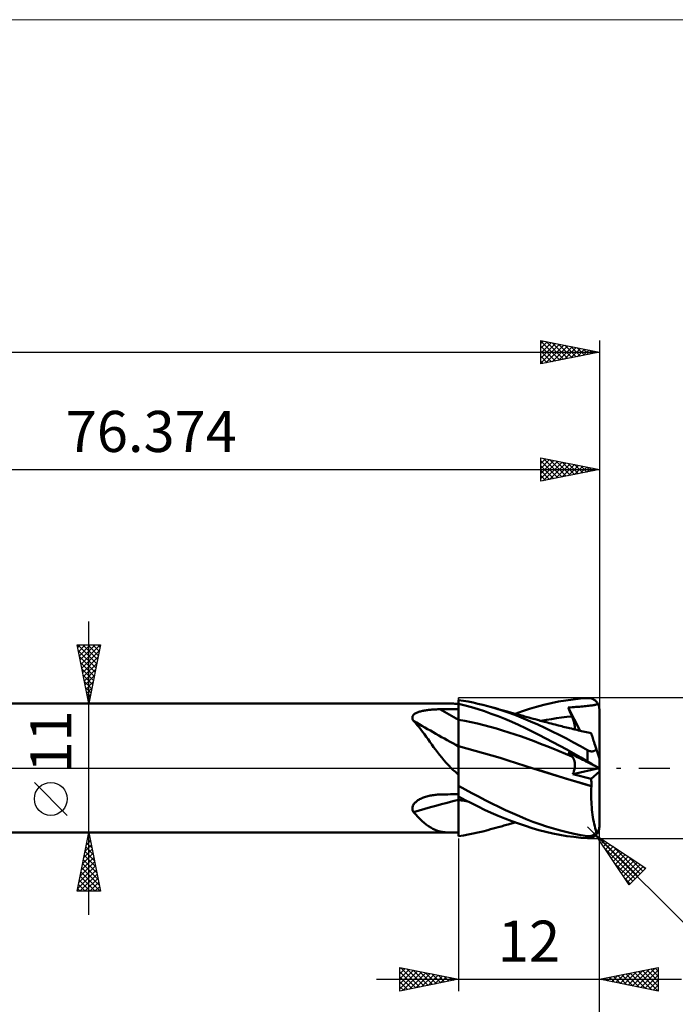
# Model space of a CAD drawing. Units: millimetres. Extents: x -82 to 130, y -64 to 64.
# Drawn here: x 27 to 83, y -20 to 64 of the extents above; entities that cross this region are included whole.
import ezdxf
from ezdxf.enums import TextEntityAlignment as Align

# ---------------------------------------------------------------- set-up
doc = ezdxf.new("R2010")
doc.units = ezdxf.units.MM
doc.header["$LTSCALE"] = 7.55
doc.linetypes.add('LONGDASH_DASH', pattern=[0.85, 0.4, -0.2, 0.05, -0.2])
for name, color, linetype in [('1', 4, 'CONTINUOUS'), ('2', 7, 'CONTINUOUS'), ('4', 2, 'LONGDASH_DASH'), ('CUT', 1, 'CONTINUOUS'), ('INFTOTAL', 9, 'CONTINUOUS'), ('NOCUT', 7, 'CONTINUOUS'), ('SK2', 7, 'CONTINUOUS'), ('SK4', 2, 'LONGDASH_DASH')]:
    doc.layers.add(name, color=color, linetype=linetype)
doc.styles.get("Standard").update_dxf_attribs({"font": 'Monospac821 BT'})

msp = doc.modelspace()

# ---------------------------------------------------------------- linework, layer by layer
at = {"layer": '1', "color": 4, "linetype": 'CONTINUOUS', "lineweight": 50}
for p, q in [((74.139, 5.863), (74.758, 5.929)), ((74.758, 5.929), (75.374, 5.973)), ((75.374, 5.973), (75.427, 5.975)), ((75.479, 5.973), (75.427, 5.975)), ((75.532, 5.969), (75.479, 5.973)), ((75.584, 5.961), (75.532, 5.969)), ((75.636, 5.951), (75.584, 5.961)), ((75.687, 5.937), (75.636, 5.951)), ((75.738, 5.921), (75.687, 5.937)), ((75.787, 5.902), (75.738, 5.921)), ((75.836, 5.879), (75.787, 5.902)), ((75.884, 5.854), (75.836, 5.879)), ((1.374, 5.5), (63.756, 5.5)), ((63.846, 5.499), (63.748, 5.5)), ((63.946, 5.497), (63.846, 5.499)), ((64.049, 5.493), (63.946, 5.497)), ((64.155, 5.487), (64.049, 5.493)), ((64.263, 5.48), (64.155, 5.487)), ((64.374, 5.47), (64.263, 5.48)), ((64.787, 5.742), (64.374, 5.807)), ((64.374, -5.807), (64.374, 5.807)), ((64.928, 5.349), (64.374, 5.486)), ((64.374, 5.288), (64.374, 5.481)), ((64.374, 5.288), (64.374, 5.481)), ((64.375, 5.094), (64.374, 5.288)), ((64.375, 5.094), (64.374, 5.288)), ((64.375, 4.9), (64.375, 5.094)), ((64.375, 4.9), (64.375, 5.094)), ((65.201, 5.669), (64.787, 5.742)), ((65.481, 5.196), (64.928, 5.349)), ((65.613, 5.585), (65.201, 5.669)), ((66.034, 5.027), (65.481, 5.196)), ((66.026, 5.493), (65.613, 5.585)), ((66.441, 5.391), (66.026, 5.493)), ((66.863, 5.279), (66.441, 5.391)), ((67.472, 5.104), (66.863, 5.279)), ((67.08, 5.219), (66.863, 5.279)), ((67.296, 5.16), (67.08, 5.219)), ((67.513, 5.1), (67.296, 5.16)), ((68.083, 4.911), (67.472, 5.104)), ((67.73, 5.041), (67.513, 5.1)), ((67.84, 5.01), (67.73, 5.041)), ((69.816, 4.847), (70.421, 5.047)), ((70.421, 5.047), (71.027, 5.229)), ((71.027, 5.229), (71.644, 5.395)), ((71.644, 5.395), (72.268, 5.542)), ((72.268, 5.542), (72.893, 5.669)), ((72.893, 5.669), (73.517, 5.776)), ((73.517, 5.776), (74.139, 5.863)), ((73.713, 5.163), (73.892, 5.177)), ((73.757, 5.055), (73.713, 5.163)), ((74.733, 3.185), (73.713, 5.163)), ((73.801, 4.947), (73.757, 5.055)), ((73.892, 5.177), (74.064, 5.19)), ((74.064, 5.19), (74.226, 5.202)), ((74.226, 5.202), (74.378, 5.214)), ((74.378, 5.214), (74.522, 5.225)), ((74.522, 5.225), (74.665, 5.238)), ((74.665, 5.238), (74.808, 5.251)), ((74.808, 5.251), (74.952, 5.266)), ((74.952, 5.266), (75.094, 5.281)), ((75.094, 5.281), (75.232, 5.295)), ((75.232, 5.295), (75.359, 5.308)), ((75.359, 5.308), (75.472, 5.319)), ((75.472, 5.319), (75.576, 5.33)), ((75.576, 5.33), (75.672, 5.34)), ((75.672, 5.34), (75.761, 5.351)), ((75.761, 5.351), (75.842, 5.362)), ((75.842, 5.362), (75.916, 5.374)), ((75.93, 5.826), (75.884, 5.854)), ((75.916, 5.374), (75.986, 5.387)), ((75.976, 5.795), (75.93, 5.826)), ((76.019, 5.761), (75.976, 5.795)), ((75.986, 5.387), (76.051, 5.403)), ((76.061, 5.724), (76.019, 5.761)), ((76.051, 5.403), (76.109, 5.423)), ((76.101, 5.685), (76.061, 5.724)), ((76.139, 5.643), (76.101, 5.685)), ((76.109, 5.423), (76.16, 5.445)), ((76.175, 5.598), (76.139, 5.643)), ((76.16, 5.445), (76.203, 5.471)), ((76.208, 5.551), (76.175, 5.598)), ((76.203, 5.471), (76.239, 5.501)), ((76.239, 5.501), (76.208, 5.551)), ((76.262, 5.46), (76.239, 5.501)), ((76.283, 5.417), (76.262, 5.46)), ((76.301, 5.375), (76.283, 5.417)), ((76.317, 5.332), (76.301, 5.375)), ((76.332, 5.287), (76.317, 5.332)), ((76.345, 5.24), (76.332, 5.287)), ((76.355, 5.192), (76.345, 5.24)), ((76.364, 5.143), (76.355, 5.192)), ((76.369, 5.095), (76.364, 5.143)), ((76.373, 5.047), (76.369, 5.095)), ((76.374, 5), (76.373, 5.047)), ((60.435, 4.324), (60.442, 4.372)), ((60.436, 4.273), (60.435, 4.324)), ((60.445, 4.222), (60.436, 4.273)), ((60.442, 4.372), (60.456, 4.42)), ((60.461, 4.171), (60.445, 4.222)), ((60.456, 4.42), (60.478, 4.466)), ((60.478, 4.466), (60.508, 4.509)), ((60.508, 4.509), (60.543, 4.55)), ((60.543, 4.55), (60.585, 4.589)), ((60.585, 4.589), (60.632, 4.625)), ((60.632, 4.625), (60.684, 4.659)), ((60.684, 4.659), (60.74, 4.69)), ((60.74, 4.69), (60.799, 4.719)), ((60.799, 4.719), (60.862, 4.747)), ((60.862, 4.747), (60.927, 4.772)), ((60.927, 4.772), (60.994, 4.795)), ((60.994, 4.795), (61.063, 4.817)), ((61.063, 4.817), (61.135, 4.837)), ((61.135, 4.837), (61.211, 4.857)), ((61.211, 4.857), (61.29, 4.875)), ((61.29, 4.875), (61.371, 4.892)), ((61.371, 4.892), (61.455, 4.908)), ((61.455, 4.908), (61.542, 4.923)), ((61.542, 4.923), (61.631, 4.936)), ((61.631, 4.936), (61.723, 4.949)), ((61.723, 4.949), (61.816, 4.961)), ((61.816, 4.961), (61.911, 4.971)), ((61.911, 4.971), (62.007, 4.981)), ((62.007, 4.981), (62.104, 4.989)), ((62.104, 4.989), (62.201, 4.996)), ((62.201, 4.996), (62.298, 5.002)), ((62.298, 5.002), (62.396, 5.007)), ((62.396, 5.007), (62.495, 5.011)), ((62.495, 5.011), (62.593, 5.015)), ((62.593, 5.015), (62.691, 5.017)), ((62.691, 5.017), (62.79, 5.018)), ((62.79, 5.018), (63.016, 5.02)), ((63.016, 5.02), (63.242, 5.022)), ((63.242, 5.022), (63.469, 5.024)), ((63.469, 5.024), (63.695, 5.026)), ((63.695, 5.026), (63.921, 5.027)), ((63.921, 5.027), (64.148, 5.029)), ((64.148, 5.029), (64.374, 5.031)), ((64.375, 4.707), (64.375, 4.9)), ((64.375, 4.706), (64.375, 4.9)), ((64.376, 4.513), (64.375, 4.707)), ((64.376, 4.513), (64.375, 4.706)), ((64.376, 4.319), (64.376, 4.513)), ((64.376, 4.319), (64.376, 4.513)), ((64.376, 4.125), (64.376, 4.319)), ((64.376, 4.125), (64.376, 4.319)), ((66.594, 4.842), (66.034, 5.027)), ((67.165, 4.64), (66.594, 4.842)), ((67.745, 4.422), (67.165, 4.64)), ((68.327, 4.19), (67.745, 4.422)), ((67.951, 4.98), (67.84, 5.01)), ((68.061, 4.95), (67.951, 4.98)), ((68.171, 4.919), (68.061, 4.95)), ((68.695, 4.701), (68.083, 4.911)), ((68.282, 4.889), (68.171, 4.919)), ((68.392, 4.858), (68.282, 4.889)), ((68.502, 4.828), (68.392, 4.858)), ((68.613, 4.797), (68.502, 4.828)), ((68.811, 4.742), (68.613, 4.797)), ((69.306, 4.475), (68.695, 4.701)), ((69.01, 4.687), (68.811, 4.742)), ((69.209, 4.632), (69.01, 4.687)), ((69.209, 4.632), (69.816, 4.847)), ((69.408, 4.577), (69.209, 4.632)), ((69.913, 4.234), (69.306, 4.475)), ((69.526, 4.544), (69.408, 4.577)), ((69.643, 4.512), (69.526, 4.544)), ((69.761, 4.479), (69.643, 4.512)), ((69.878, 4.446), (69.761, 4.479)), ((69.996, 4.413), (69.878, 4.446)), ((70.513, 3.978), (69.913, 4.234)), ((70.113, 4.38), (69.996, 4.413)), ((70.231, 4.347), (70.113, 4.38)), ((70.349, 4.315), (70.231, 4.347)), ((70.533, 4.263), (70.349, 4.315)), ((70.717, 4.212), (70.533, 4.263)), ((70.902, 4.161), (70.717, 4.212)), ((72.289, 4.178), (72.724, 4.245)), ((72.724, 4.245), (73.159, 4.306)), ((73.159, 4.306), (73.594, 4.359)), ((73.594, 4.359), (74.029, 4.404)), ((73.846, 4.839), (73.801, 4.947)), ((73.891, 4.73), (73.846, 4.839)), ((73.937, 4.622), (73.891, 4.73)), ((73.983, 4.513), (73.937, 4.622)), ((74.029, 4.404), (73.983, 4.513)), ((74.067, 4.314), (74.029, 4.404)), ((74.102, 4.225), (74.067, 4.314)), ((74.135, 4.138), (74.102, 4.225)), ((76.374, 0.817), (76.374, 5)), ((60.483, 4.12), (60.461, 4.171)), ((60.512, 4.069), (60.483, 4.12)), ((60.546, 4.019), (60.512, 4.069)), ((60.701, 3.848), (60.546, 4.019)), ((60.853, 3.67), (60.701, 3.848)), ((61.005, 3.484), (60.853, 3.67)), ((61.156, 3.291), (61.005, 3.484)), ((64.374, 4.126), (64.374, 4.126)), ((64.374, 4.126), (64.374, 4.126)), ((64.374, 4.126), (64.374, 4.126)), ((64.374, 4.126), (64.374, 4.126)), ((64.375, 4.126), (64.374, 4.126)), ((64.374, 4.126), (64.374, 4.126)), ((64.374, 4.126), (64.374, 4.126)), ((64.374, 4.126), (64.374, 4.126)), ((64.374, 4.126), (64.374, 4.126)), ((64.376, 4.126), (64.375, 4.126)), ((64.375, 4.126), (64.375, 4.126)), ((64.375, 4.126), (64.375, 4.126)), ((64.375, 4.126), (64.375, 4.126)), ((64.375, 4.126), (64.375, 4.126)), ((64.375, 4.126), (64.375, 4.126)), ((64.375, 4.126), (64.375, 4.126)), ((64.375, 4.126), (64.375, 4.126)), ((64.375, 4.126), (64.375, 4.126)), ((64.375, 4.126), (64.375, 4.126)), ((64.375, 4.126), (64.375, 4.126)), ((64.375, 4.126), (64.375, 4.126)), ((64.375, 4.126), (64.375, 4.126)), ((64.375, 4.126), (64.375, 4.126)), ((64.376, 4.125), (64.376, 4.126)), ((64.376, 4.126), (64.376, 4.126)), ((64.376, 4.126), (64.376, 4.126)), ((64.376, 4.126), (64.376, 4.126)), ((64.376, 4.126), (64.376, 4.126)), ((64.376, 4.126), (64.376, 4.126)), ((64.376, 4.126), (64.376, 4.126)), ((64.376, 4.126), (64.376, 4.126)), ((64.376, 4.053), (64.376, 4.125)), ((64.913, 4.026), (64.376, 4.125)), ((64.376, 4.125), (64.376, 4.125)), ((64.376, 4.125), (64.376, 4.125)), ((64.376, 4.125), (64.376, 4.125)), ((64.377, 3.979), (64.376, 4.053)), ((64.377, 3.904), (64.377, 3.979)), ((64.377, 3.828), (64.377, 3.904)), ((64.377, 3.752), (64.377, 3.828)), ((64.377, 3.674), (64.377, 3.752)), ((64.377, 3.596), (64.377, 3.674)), ((64.377, 3.518), (64.377, 3.596)), ((64.377, 3.44), (64.377, 3.518)), ((64.378, 3.361), (64.377, 3.44)), ((64.378, 3.283), (64.378, 3.361)), ((65.449, 3.914), (64.913, 4.026)), ((65.985, 3.791), (65.449, 3.914)), ((66.521, 3.658), (65.985, 3.791)), ((67.058, 3.516), (66.521, 3.658)), ((67.594, 3.366), (67.058, 3.516)), ((68.13, 3.208), (67.594, 3.366)), ((68.908, 3.945), (68.327, 4.19)), ((69.488, 3.688), (68.908, 3.945)), ((70.066, 3.417), (69.488, 3.688)), ((70.643, 3.135), (70.066, 3.417)), ((71.114, 3.71), (70.513, 3.978)), ((71.086, 4.111), (70.902, 4.161)), ((71.211, 4.077), (71.086, 4.111)), ((71.724, 3.427), (71.114, 3.71)), ((71.335, 4.043), (71.211, 4.077)), ((71.46, 4.01), (71.335, 4.043)), ((71.419, 4.021), (71.854, 4.103)), ((71.584, 3.976), (71.46, 4.01)), ((71.709, 3.943), (71.584, 3.976)), ((71.834, 3.91), (71.709, 3.943)), ((72.338, 3.132), (71.724, 3.427)), ((71.958, 3.877), (71.834, 3.91)), ((71.854, 4.103), (72.289, 4.178)), ((72.083, 3.844), (71.958, 3.877)), ((72.253, 3.8), (72.083, 3.844)), ((72.423, 3.756), (72.253, 3.8)), ((72.594, 3.712), (72.423, 3.756)), ((72.764, 3.668), (72.594, 3.712)), ((72.898, 3.634), (72.764, 3.668)), ((73.031, 3.601), (72.898, 3.634)), ((73.165, 3.567), (73.031, 3.601)), ((73.299, 3.533), (73.165, 3.567)), ((73.432, 3.5), (73.299, 3.533)), ((73.566, 3.467), (73.432, 3.5)), ((73.699, 3.434), (73.566, 3.467)), ((73.833, 3.401), (73.699, 3.434)), ((73.985, 3.364), (73.833, 3.401)), ((74.138, 3.327), (73.985, 3.364)), ((74.164, 4.053), (74.135, 4.138)), ((74.191, 3.97), (74.164, 4.053)), ((74.215, 3.889), (74.191, 3.97)), ((74.235, 3.811), (74.215, 3.889)), ((74.253, 3.736), (74.235, 3.811)), ((74.267, 3.664), (74.253, 3.736)), ((74.278, 3.594), (74.267, 3.664)), ((74.286, 3.527), (74.278, 3.594)), ((74.29, 3.463), (74.286, 3.527)), ((74.287, 3.345), (74.29, 3.402)), ((74.29, 3.402), (74.29, 3.463)), ((61.307, 3.091), (61.156, 3.291)), ((61.46, 2.884), (61.307, 3.091)), ((61.614, 2.672), (61.46, 2.884)), ((61.769, 2.457), (61.614, 2.672)), ((64.378, 3.205), (64.378, 3.283)), ((64.378, 3.128), (64.378, 3.205)), ((64.378, 3.051), (64.378, 3.128)), ((64.378, 2.975), (64.378, 3.051)), ((64.378, 2.9), (64.378, 2.975)), ((64.378, 2.826), (64.378, 2.9)), ((64.378, 2.753), (64.378, 2.826)), ((64.378, 2.682), (64.378, 2.753)), ((64.378, 2.612), (64.378, 2.682)), ((64.379, 2.544), (64.378, 2.612)), ((64.379, 2.478), (64.379, 2.544)), ((68.667, 3.041), (68.13, 3.208)), ((69.203, 2.866), (68.667, 3.041)), ((69.739, 2.682), (69.203, 2.866)), ((70.275, 2.489), (69.739, 2.682)), ((71.224, 2.842), (70.643, 3.135)), ((71.816, 2.537), (71.224, 2.842)), ((72.412, 2.224), (71.816, 2.537)), ((72.952, 2.827), (72.338, 3.132)), ((73.566, 2.512), (72.952, 2.827)), ((74.29, 3.29), (74.138, 3.327)), ((74.28, 3.293), (74.287, 3.345)), ((74.442, 3.254), (74.29, 3.29)), ((74.582, 3.221), (74.442, 3.254)), ((74.722, 3.187), (74.582, 3.221)), ((74.862, 3.154), (74.722, 3.187)), ((75.002, 3.122), (74.862, 3.154)), ((75.141, 3.089), (75.002, 3.122)), ((75.281, 3.058), (75.141, 3.089)), ((75.421, 3.026), (75.281, 3.058)), ((75.561, 2.995), (75.421, 3.026)), ((75.674, 2.97), (75.561, 2.995)), ((75.588, 2.995), (75.572, 2.996)), ((75.604, 2.994), (75.588, 2.995)), ((75.62, 2.993), (75.604, 2.994)), ((75.636, 2.992), (75.62, 2.993)), ((75.652, 2.99), (75.636, 2.992)), ((75.668, 2.989), (75.652, 2.99)), ((75.669, 2.986), (75.668, 2.989)), ((75.67, 2.982), (75.669, 2.986)), ((75.671, 2.979), (75.67, 2.982)), ((75.672, 2.976), (75.671, 2.979)), ((75.673, 2.973), (75.672, 2.976)), ((75.674, 2.97), (75.673, 2.973)), ((75.676, 2.964), (75.674, 2.97)), ((75.683, 2.945), (75.676, 2.964)), ((75.693, 2.912), (75.683, 2.945)), ((75.708, 2.867), (75.693, 2.912)), ((75.727, 2.809), (75.708, 2.867)), ((75.75, 2.738), (75.727, 2.809)), ((75.777, 2.655), (75.75, 2.738)), ((75.807, 2.561), (75.777, 2.655)), ((75.842, 2.454), (75.807, 2.561)), ((61.926, 2.239), (61.769, 2.457)), ((62.084, 2.019), (61.926, 2.239)), ((62.246, 1.797), (62.084, 2.019)), ((62.412, 1.574), (62.246, 1.797)), ((64.375, 1.873), (64.374, 1.873)), ((64.375, 1.873), (64.375, 1.873)), ((64.376, 1.873), (64.375, 1.873)), ((64.377, 1.873), (64.376, 1.873)), ((64.378, 1.872), (64.377, 1.873)), ((64.378, 1.907), (64.379, 1.945)), ((64.378, 1.872), (64.378, 1.907)), ((65.084, 1.685), (64.378, 1.872)), ((64.378, 1.872), (64.378, 1.872)), ((64.378, 1.773), (64.378, 1.872)), ((64.378, 1.773), (64.378, 1.872)), ((64.378, 1.658), (64.378, 1.773)), ((64.378, 1.658), (64.378, 1.773)), ((64.379, 2.414), (64.379, 2.478)), ((64.379, 2.352), (64.379, 2.414)), ((64.379, 2.292), (64.379, 2.352)), ((64.379, 2.234), (64.379, 2.292)), ((64.379, 2.179), (64.379, 2.234)), ((64.379, 2.127), (64.379, 2.179)), ((64.379, 2.077), (64.379, 2.127)), ((64.379, 2.03), (64.379, 2.077)), ((64.379, 1.986), (64.379, 2.03)), ((64.379, 1.945), (64.379, 1.986)), ((65.789, 1.488), (65.084, 1.685)), ((70.812, 2.289), (70.275, 2.489)), ((71.348, 2.084), (70.812, 2.289)), ((71.884, 1.875), (71.348, 2.084)), ((72.42, 1.662), (71.884, 1.875)), ((73.008, 1.903), (72.412, 2.224)), ((73.602, 1.577), (73.008, 1.903)), ((74.174, 2.189), (73.566, 2.512)), ((74.774, 1.86), (74.174, 2.189)), ((75.374, 1.525), (74.774, 1.86)), ((75.88, 2.336), (75.842, 2.454)), ((75.922, 2.208), (75.88, 2.336)), ((75.967, 2.069), (75.922, 2.208)), ((76.015, 1.921), (75.967, 2.069)), ((76.066, 1.764), (76.015, 1.921)), ((76.12, 1.599), (76.066, 1.764)), ((62.582, 1.35), (62.412, 1.574)), ((62.758, 1.126), (62.582, 1.35)), ((62.939, 0.901), (62.758, 1.126)), ((63.129, 0.676), (62.939, 0.901)), ((64.376, 0.863), (64.377, 1.05)), ((64.376, 0.863), (64.377, 1.05)), ((64.376, 0.664), (64.376, 0.863)), ((64.376, 0.664), (64.376, 0.863)), ((64.377, 1.383), (64.378, 1.528)), ((64.377, 1.383), (64.378, 1.528)), ((64.377, 1.224), (64.377, 1.383)), ((64.377, 1.223), (64.377, 1.383)), ((64.377, 1.05), (64.377, 1.224)), ((64.377, 1.05), (64.377, 1.223)), ((64.378, 1.528), (64.378, 1.658)), ((64.378, 1.528), (64.378, 1.658)), ((66.494, 1.283), (65.789, 1.488)), ((67.2, 1.075), (66.494, 1.283)), ((67.905, 0.864), (67.2, 1.075)), ((68.61, 0.649), (67.905, 0.864)), ((72.957, 1.445), (72.42, 1.662)), ((73.493, 1.225), (72.957, 1.445)), ((74.029, 0.999), (73.493, 1.225)), ((74.196, 1.244), (73.602, 1.577)), ((73.757, 1.293), (73.713, 1.344)), ((73.892, 1.253), (73.713, 1.344)), ((73.801, 1.242), (73.757, 1.293)), ((73.846, 1.192), (73.801, 1.242)), ((73.891, 1.142), (73.846, 1.192)), ((73.937, 1.094), (73.891, 1.142)), ((74.064, 1.166), (73.892, 1.253)), ((73.983, 1.046), (73.937, 1.094)), ((74.029, 0.999), (73.983, 1.046)), ((74.065, 0.961), (74.029, 0.999)), ((74.226, 1.083), (74.064, 1.166)), ((74.099, 0.92), (74.065, 0.961)), ((74.13, 0.875), (74.099, 0.92)), ((74.158, 0.829), (74.13, 0.875)), ((74.786, 0.907), (74.196, 1.244)), ((74.378, 1.006), (74.226, 1.083)), ((74.522, 0.933), (74.378, 1.006)), ((74.665, 0.86), (74.522, 0.933)), ((74.808, 0.787), (74.665, 0.86)), ((75.374, 0.566), (74.786, 0.907)), ((75.404, 1.509), (75.374, 1.525)), ((75.374, 0.566), (75.374, 1.525)), ((75.435, 1.493), (75.404, 1.509)), ((75.466, 1.48), (75.435, 1.493)), ((75.498, 1.467), (75.466, 1.48)), ((75.531, 1.456), (75.498, 1.467)), ((75.563, 1.446), (75.531, 1.456)), ((75.596, 1.439), (75.563, 1.446)), ((75.629, 1.433), (75.596, 1.439)), ((75.661, 1.429), (75.629, 1.433)), ((75.694, 1.427), (75.661, 1.429)), ((75.726, 1.426), (75.694, 1.427)), ((75.726, 1.426), (75.758, 1.428)), ((75.758, 1.428), (75.788, 1.431)), ((75.788, 1.431), (75.818, 1.436)), ((75.818, 1.436), (75.847, 1.442)), ((75.847, 1.442), (75.875, 1.45)), ((75.875, 1.45), (75.902, 1.459)), ((75.902, 1.459), (75.928, 1.47)), ((75.928, 1.47), (75.954, 1.481)), ((75.954, 1.481), (75.978, 1.493)), ((75.978, 1.493), (76.001, 1.506)), ((76.001, 1.506), (76.023, 1.52)), ((76.023, 1.52), (76.044, 1.535)), ((76.044, 1.535), (76.064, 1.55)), ((76.064, 1.55), (76.083, 1.566)), ((76.083, 1.566), (76.102, 1.582)), ((76.102, 1.582), (76.12, 1.599)), ((76.131, 1.564), (76.12, 1.599)), ((76.143, 1.527), (76.131, 1.564)), ((76.155, 1.491), (76.143, 1.527)), ((76.167, 1.454), (76.155, 1.491)), ((76.179, 1.416), (76.167, 1.454)), ((76.191, 1.379), (76.179, 1.416)), ((76.203, 1.342), (76.191, 1.379)), ((76.215, 1.305), (76.203, 1.342)), ((76.227, 1.27), (76.215, 1.305)), ((76.238, 1.235), (76.227, 1.27)), ((76.249, 1.201), (76.238, 1.235)), ((76.26, 1.168), (76.249, 1.201)), ((76.271, 1.135), (76.26, 1.168)), ((76.282, 1.1), (76.271, 1.135)), ((76.293, 1.067), (76.282, 1.1)), ((76.303, 1.034), (76.293, 1.067)), ((76.313, 1.003), (76.303, 1.034)), ((76.323, 0.974), (76.313, 1.003)), ((76.332, 0.946), (76.323, 0.974)), ((76.341, 0.919), (76.332, 0.946)), ((76.349, 0.894), (76.341, 0.919)), ((76.356, 0.872), (76.349, 0.894)), ((76.362, 0.853), (76.356, 0.872)), ((76.367, 0.837), (76.362, 0.853)), ((63.327, 0.451), (63.129, 0.676)), ((63.536, 0.225), (63.327, 0.451)), ((63.756, 0), (63.536, 0.225)), ((64.375, 0), (64.376, 0.232)), ((64.375, 0), (64.376, 0.232)), ((64.375, -0.199), (64.375, 0)), ((64.375, -0.2), (64.375, 0)), ((64.376, 0.454), (64.376, 0.664)), ((64.376, 0.454), (64.376, 0.664)), ((64.376, 0.232), (64.376, 0.454)), ((64.376, 0.232), (64.376, 0.454)), ((69.316, 0.43), (68.61, 0.649)), ((70.021, 0.207), (69.316, 0.43)), ((70.727, -0.019), (70.021, 0.207)), ((74.184, 0.779), (74.158, 0.829)), ((74.207, 0.727), (74.184, 0.779)), ((74.228, 0.672), (74.207, 0.727)), ((74.246, 0.615), (74.228, 0.672)), ((74.26, 0.555), (74.246, 0.615)), ((74.272, 0.493), (74.26, 0.555)), ((74.267, -0.014), (74.278, 0.065)), ((74.282, 0.428), (74.272, 0.493)), ((74.278, 0.065), (74.286, 0.143)), ((74.288, 0.361), (74.282, 0.428)), ((74.286, 0.143), (74.29, 0.218)), ((74.29, 0.291), (74.288, 0.361)), ((74.29, 0.218), (74.29, 0.291)), ((74.952, 0.714), (74.808, 0.787)), ((75.094, 0.642), (74.952, 0.714)), ((75.232, 0.572), (75.094, 0.642)), ((75.359, 0.507), (75.232, 0.572)), ((75.472, 0.45), (75.359, 0.507)), ((75.427, 0.536), (75.374, 0.566)), ((75.479, 0.505), (75.427, 0.536)), ((75.576, 0.397), (75.472, 0.45)), ((75.532, 0.474), (75.479, 0.505)), ((75.584, 0.443), (75.532, 0.474)), ((75.672, 0.348), (75.576, 0.397)), ((75.636, 0.412), (75.584, 0.443)), ((75.687, 0.382), (75.636, 0.412)), ((75.761, 0.302), (75.672, 0.348)), ((75.738, 0.352), (75.687, 0.382)), ((75.787, 0.322), (75.738, 0.352)), ((75.842, 0.261), (75.761, 0.302)), ((75.836, 0.293), (75.787, 0.322)), ((75.884, 0.265), (75.836, 0.293)), ((75.916, 0.224), (75.842, 0.261)), ((75.93, 0.237), (75.884, 0.265)), ((75.986, 0.188), (75.916, 0.224)), ((75.976, 0.211), (75.93, 0.237)), ((76.019, 0.185), (75.976, 0.211)), ((76.051, 0.155), (75.986, 0.188)), ((76.061, 0.161), (76.019, 0.185)), ((76.109, 0.125), (76.051, 0.155)), ((76.101, 0.138), (76.061, 0.161)), ((76.139, 0.116), (76.101, 0.138)), ((76.16, 0.099), (76.109, 0.125)), ((76.175, 0.095), (76.139, 0.116)), ((76.203, 0.078), (76.16, 0.099)), ((76.208, 0.076), (76.175, 0.095)), ((76.239, 0.059), (76.203, 0.078)), ((76.239, 0.059), (76.208, 0.076)), ((76.262, 0.048), (76.239, 0.059)), ((76.283, 0.037), (76.262, 0.048)), ((76.301, 0.028), (76.283, 0.037)), ((76.317, 0.02), (76.301, 0.028)), ((76.332, 0.012), (76.317, 0.02)), ((76.345, 0.006), (76.332, 0.012)), ((76.355, 0.001), (76.345, 0.006)), ((76.364, -0.003), (76.355, 0.001)), ((76.371, 0.826), (76.367, 0.837)), ((76.373, 0.819), (76.371, 0.826)), ((76.374, 0.817), (76.373, 0.819)), ((76.374, -5), (76.374, 0.817)), ((63.839, -0.082), (63.756, 0)), ((63.924, -0.163), (63.839, -0.082)), ((64.01, -0.245), (63.924, -0.163)), ((64.098, -0.326), (64.01, -0.245)), ((64.188, -0.407), (64.098, -0.326)), ((64.28, -0.488), (64.188, -0.407)), ((64.374, -0.569), (64.28, -0.488)), ((64.374, -0.83), (64.375, -0.615)), ((64.374, -0.83), (64.375, -0.615)), ((64.374, -1.05), (64.374, -0.83)), ((64.374, -1.05), (64.374, -0.83)), ((64.375, -0.404), (64.375, -0.199)), ((64.375, -0.405), (64.375, -0.2)), ((64.375, -0.615), (64.375, -0.404)), ((64.375, -0.615), (64.375, -0.405)), ((71.436, -0.244), (70.727, -0.019)), ((71.555, -0.281), (70.727, -0.019)), ((72.146, -0.466), (71.436, -0.244)), ((72.385, -0.539), (71.555, -0.281)), ((72.856, -0.685), (72.146, -0.466)), ((73.217, -0.794), (72.385, -0.539)), ((73.565, -0.901), (72.856, -0.685)), ((74.047, -1.044), (73.217, -0.794)), ((74.117, -0.512), (76.362, -0.003)), ((74.117, -0.512), (74.152, -0.428)), ((74.339, -0.569), (74.117, -0.512)), ((74.152, -0.428), (74.183, -0.344)), ((74.183, -0.344), (74.21, -0.26)), ((74.21, -0.26), (74.233, -0.177)), ((74.233, -0.177), (74.252, -0.095)), ((74.252, -0.095), (74.267, -0.014)), ((74.561, -0.625), (74.339, -0.569)), ((74.782, -0.681), (74.561, -0.625)), ((75.004, -0.737), (74.782, -0.681)), ((75.226, -0.792), (75.004, -0.737)), ((75.447, -0.847), (75.226, -0.792)), ((75.668, -0.901), (76.374, -0.299)), ((76.369, -0.006), (76.364, -0.003)), ((76.373, -0.008), (76.369, -0.006)), ((76.374, -0.008), (76.373, -0.008)), ((64.374, -1.273), (64.374, -1.05)), ((64.374, -1.273), (64.374, -1.05)), ((64.374, -1.5), (64.374, -1.273)), ((64.374, -1.5), (64.374, -1.273)), ((64.937, -1.822), (64.374, -1.51)), ((74.275, -1.115), (73.565, -0.901)), ((74.869, -1.289), (74.047, -1.044)), ((74.984, -1.325), (74.275, -1.115)), ((75.696, -1.526), (74.869, -1.289)), ((75.694, -1.528), (74.984, -1.325)), ((75.668, -0.901), (75.447, -0.847)), ((75.676, -0.988), (75.668, -0.901)), ((75.683, -1.076), (75.676, -0.988)), ((75.689, -1.165), (75.683, -1.076)), ((75.684, -1.754), (75.694, -1.528)), ((75.693, -1.254), (75.689, -1.165)), ((75.696, -1.345), (75.693, -1.254)), ((75.694, -1.528), (75.695, -1.527)), ((75.694, -1.528), (75.694, -1.528)), ((75.695, -1.527), (75.696, -1.526)), ((75.695, -1.527), (75.695, -1.527)), ((75.696, -1.435), (75.696, -1.345)), ((75.696, -1.526), (75.696, -1.435)), ((75.696, -1.526), (75.696, -1.526)), ((61.295, -2.544), (61.381, -2.51)), ((61.381, -2.51), (61.47, -2.477)), ((61.47, -2.477), (61.561, -2.447)), ((61.561, -2.447), (61.655, -2.418)), ((61.655, -2.418), (61.754, -2.391)), ((61.754, -2.391), (61.854, -2.366)), ((61.854, -2.366), (61.956, -2.344)), ((61.956, -2.344), (62.058, -2.324)), ((62.058, -2.324), (62.162, -2.306)), ((62.162, -2.306), (62.266, -2.291)), ((62.266, -2.291), (62.37, -2.278)), ((62.37, -2.278), (62.475, -2.268)), ((62.475, -2.268), (62.58, -2.26)), ((62.58, -2.26), (62.685, -2.254)), ((62.685, -2.254), (62.79, -2.251)), ((62.79, -2.251), (63.016, -2.247)), ((63.016, -2.247), (63.242, -2.242)), ((63.242, -2.242), (63.469, -2.238)), ((63.469, -2.238), (63.695, -2.234)), ((63.695, -2.234), (63.921, -2.23)), ((63.921, -2.23), (64.148, -2.227)), ((64.148, -2.227), (64.374, -2.223)), ((64.928, -2.718), (64.374, -2.43)), ((64.379, -2.474), (64.379, -2.432)), ((64.379, -2.474), (64.379, -2.432)), ((64.379, -2.517), (64.379, -2.474)), ((64.379, -2.517), (64.379, -2.474)), ((64.379, -2.561), (64.379, -2.517)), ((64.379, -2.561), (64.379, -2.517)), ((65.499, -2.13), (64.937, -1.822)), ((66.061, -2.433), (65.499, -2.13)), ((66.628, -2.732), (66.061, -2.433)), ((75.674, -2.208), (75.677, -1.981)), ((75.675, -2.435), (75.674, -2.208)), ((75.68, -2.661), (75.675, -2.435)), ((75.677, -1.981), (75.684, -1.754)), ((60.436, -3.381), (60.446, -3.315)), ((60.446, -3.315), (60.464, -3.249)), ((60.464, -3.249), (60.49, -3.183)), ((60.49, -3.183), (60.524, -3.12)), ((60.524, -3.12), (60.565, -3.058)), ((60.565, -3.058), (60.612, -2.999)), ((60.612, -2.999), (60.664, -2.943)), ((60.664, -2.943), (60.722, -2.889)), ((60.722, -2.889), (60.783, -2.837)), ((60.783, -2.837), (60.848, -2.788)), ((60.848, -2.788), (60.915, -2.742)), ((60.915, -2.742), (60.985, -2.699)), ((60.985, -2.699), (61.058, -2.658)), ((61.058, -2.658), (61.133, -2.618)), ((61.133, -2.618), (61.213, -2.581)), ((61.213, -2.581), (61.295, -2.544)), ((64.375, -2.695), (64.374, -2.695)), ((64.375, -2.7), (64.374, -2.7)), ((64.376, -2.695), (64.375, -2.695)), ((64.375, -2.695), (64.375, -2.695)), ((64.375, -2.701), (64.375, -2.7)), ((64.376, -2.701), (64.375, -2.701)), ((64.378, -2.696), (64.376, -2.695)), ((64.377, -2.701), (64.376, -2.701)), ((64.378, -2.701), (64.377, -2.701)), ((64.378, -2.605), (64.379, -2.561)), ((64.378, -2.605), (64.379, -2.561)), ((64.378, -2.65), (64.378, -2.605)), ((64.378, -2.65), (64.378, -2.605)), ((64.378, -2.696), (64.378, -2.65)), ((64.378, -2.696), (64.378, -2.65)), ((64.378, -2.696), (64.378, -2.696)), ((64.504, -2.718), (64.378, -2.696)), ((64.378, -2.698), (64.378, -2.696)), ((64.378, -2.699), (64.378, -2.698)), ((64.378, -2.699), (64.378, -2.698)), ((64.378, -2.701), (64.378, -2.699)), ((64.378, -2.701), (64.378, -2.701)), ((64.507, -2.724), (64.378, -2.701)), ((64.378, -2.966), (64.378, -2.701)), ((64.378, -2.966), (64.378, -2.701)), ((64.378, -3.224), (64.378, -2.966)), ((64.378, -3.224), (64.378, -2.966)), ((64.378, -3.475), (64.378, -3.224)), ((64.378, -3.475), (64.378, -3.224)), ((64.631, -2.74), (64.504, -2.718)), ((64.636, -2.746), (64.507, -2.724)), ((64.757, -2.762), (64.631, -2.74)), ((64.765, -2.769), (64.636, -2.746)), ((64.883, -2.783), (64.757, -2.762)), ((64.894, -2.79), (64.765, -2.769)), ((65.009, -2.804), (64.883, -2.783)), ((65.023, -2.812), (64.894, -2.79)), ((65.481, -3), (64.928, -2.718)), ((65.135, -2.824), (65.009, -2.804)), ((65.152, -2.833), (65.023, -2.812)), ((66.034, -3.276), (65.481, -3)), ((66.594, -3.544), (66.034, -3.276)), ((67.209, -3.025), (66.628, -2.732)), ((67.794, -3.311), (67.209, -3.025)), ((68.382, -3.585), (67.794, -3.311)), ((75.688, -2.887), (75.68, -2.661)), ((75.701, -3.111), (75.688, -2.887)), ((75.717, -3.334), (75.701, -3.111)), ((75.737, -3.552), (75.717, -3.334)), ((60.435, -3.447), (60.436, -3.381)), ((60.443, -3.513), (60.435, -3.447)), ((60.458, -3.576), (60.443, -3.513)), ((60.481, -3.638), (60.458, -3.576)), ((60.51, -3.697), (60.481, -3.638)), ((60.546, -3.754), (60.51, -3.697)), ((60.729, -3.961), (60.546, -3.754)), ((60.91, -4.157), (60.729, -3.961)), ((61.089, -4.341), (60.91, -4.157)), ((64.376, -4.39), (64.377, -4.176)), ((64.376, -4.391), (64.377, -4.177)), ((64.377, -3.718), (64.378, -3.475)), ((64.377, -3.718), (64.378, -3.475)), ((64.377, -3.952), (64.377, -3.718)), ((64.377, -3.951), (64.377, -3.718)), ((64.377, -4.176), (64.377, -3.951)), ((64.377, -4.177), (64.377, -3.952)), ((67.165, -3.804), (66.594, -3.544)), ((67.745, -4.056), (67.165, -3.804)), ((68.327, -4.295), (67.745, -4.056)), ((68.969, -3.849), (68.382, -3.585)), ((69.554, -4.102), (68.969, -3.849)), ((70.133, -4.341), (69.554, -4.102)), ((75.761, -3.767), (75.737, -3.552)), ((75.788, -3.977), (75.761, -3.767)), ((75.818, -4.182), (75.788, -3.977)), ((75.852, -4.382), (75.818, -4.182)), ((61.268, -4.513), (61.089, -4.341)), ((61.448, -4.673), (61.268, -4.513)), ((61.631, -4.82), (61.448, -4.673)), ((61.815, -4.952), (61.631, -4.82)), ((62.002, -5.069), (61.815, -4.952)), ((64.375, -5.127), (64.376, -4.962)), ((64.375, -5.127), (64.376, -4.962)), ((64.376, -4.593), (64.376, -4.39)), ((64.376, -4.594), (64.376, -4.391)), ((64.376, -4.784), (64.376, -4.593)), ((64.376, -4.784), (64.376, -4.594)), ((64.376, -4.962), (64.376, -4.784)), ((64.376, -4.962), (64.376, -4.784)), ((67.563, -5.086), (67.761, -5.032)), ((67.761, -5.032), (67.88, -4.999)), ((67.88, -4.999), (67.998, -4.967)), ((67.998, -4.967), (68.116, -4.934)), ((68.116, -4.934), (68.234, -4.902)), ((68.234, -4.902), (68.352, -4.869)), ((68.908, -4.52), (68.327, -4.295)), ((68.352, -4.869), (68.471, -4.837)), ((68.471, -4.837), (68.589, -4.804)), ((68.589, -4.804), (68.781, -4.751)), ((68.781, -4.751), (68.996, -4.691)), ((69.488, -4.733), (68.908, -4.52)), ((68.996, -4.691), (69.209, -4.632)), ((70.066, -4.932), (69.488, -4.733)), ((70.643, -5.116), (70.066, -4.932)), ((70.708, -4.566), (70.133, -4.341)), ((71.287, -4.777), (70.708, -4.566)), ((71.873, -4.974), (71.287, -4.777)), ((72.463, -5.155), (71.873, -4.974)), ((75.89, -4.576), (75.852, -4.382)), ((75.93, -4.762), (75.89, -4.576)), ((75.974, -4.942), (75.93, -4.762)), ((76.02, -5.114), (75.974, -4.942)), ((76.367, -5.046), (76.371, -5.009)), ((76.371, -5.009), (76.373, -4.97)), ((76.373, -4.97), (76.374, -4.933)), ((76.373, -5.047), (76.374, -5)), ((1.374, -5.5), (63.756, -5.5)), ((62.192, -5.172), (62.002, -5.069)), ((62.387, -5.26), (62.192, -5.172)), ((62.588, -5.334), (62.387, -5.26)), ((62.797, -5.394), (62.588, -5.334)), ((63.015, -5.44), (62.797, -5.394)), ((63.245, -5.473), (63.015, -5.44)), ((63.488, -5.493), (63.245, -5.473)), ((63.748, -5.5), (63.488, -5.493)), ((63.748, -5.5), (63.846, -5.499)), ((63.846, -5.499), (63.946, -5.497)), ((63.946, -5.497), (64.049, -5.493)), ((64.049, -5.493), (64.155, -5.487)), ((64.155, -5.487), (64.263, -5.48)), ((64.263, -5.48), (64.374, -5.47)), ((64.374, -5.639), (64.375, -5.533)), ((64.374, -5.639), (64.375, -5.533)), ((64.374, -5.729), (64.374, -5.639)), ((64.374, -5.729), (64.374, -5.639)), ((64.374, -5.804), (64.374, -5.729)), ((64.374, -5.804), (64.374, -5.729)), ((64.374, -5.807), (64.787, -5.742)), ((64.375, -5.276), (64.375, -5.127)), ((64.375, -5.277), (64.375, -5.127)), ((64.375, -5.412), (64.375, -5.276)), ((64.375, -5.412), (64.375, -5.277)), ((64.375, -5.533), (64.375, -5.412)), ((64.375, -5.533), (64.375, -5.412)), ((64.787, -5.742), (65.201, -5.669)), ((65.201, -5.669), (65.613, -5.585)), ((65.613, -5.585), (66.026, -5.493)), ((66.026, -5.493), (66.441, -5.391)), ((66.441, -5.391), (66.863, -5.279)), ((66.863, -5.279), (67.095, -5.215)), ((67.095, -5.215), (67.327, -5.151)), ((67.327, -5.151), (67.563, -5.086)), ((71.224, -5.284), (70.643, -5.116)), ((71.816, -5.437), (71.224, -5.284)), ((72.412, -5.573), (71.816, -5.437)), ((73.008, -5.69), (72.412, -5.573)), ((73.052, -5.319), (72.463, -5.155)), ((73.602, -5.789), (73.008, -5.69)), ((73.64, -5.467), (73.052, -5.319)), ((74.196, -5.87), (73.602, -5.789)), ((74.223, -5.597), (73.64, -5.467)), ((74.786, -5.931), (74.196, -5.87)), ((74.798, -5.709), (74.223, -5.597)), ((75.374, -5.803), (74.798, -5.709)), ((75.404, -5.807), (75.374, -5.803)), ((75.374, -5.973), (75.374, -5.803)), ((75.435, -5.809), (75.404, -5.807)), ((75.466, -5.81), (75.435, -5.809)), ((75.466, -5.81), (75.498, -5.81)), ((75.498, -5.81), (75.531, -5.808)), ((75.531, -5.808), (75.563, -5.804)), ((75.563, -5.804), (75.596, -5.799)), ((75.596, -5.799), (75.629, -5.792)), ((75.629, -5.792), (75.661, -5.784)), ((75.661, -5.784), (75.694, -5.774)), ((75.694, -5.774), (75.726, -5.762)), ((75.726, -5.762), (75.758, -5.749)), ((75.758, -5.749), (75.788, -5.734)), ((75.788, -5.734), (75.818, -5.718)), ((75.818, -5.718), (75.847, -5.701)), ((75.836, -5.879), (75.884, -5.854)), ((75.847, -5.701), (75.875, -5.683)), ((75.875, -5.683), (75.902, -5.664)), ((75.884, -5.854), (75.93, -5.826)), ((75.902, -5.664), (75.928, -5.644)), ((75.928, -5.644), (75.954, -5.623)), ((75.93, -5.826), (75.976, -5.795)), ((75.954, -5.623), (75.978, -5.602)), ((75.976, -5.795), (76.019, -5.761)), ((75.978, -5.602), (76.001, -5.58)), ((76.001, -5.58), (76.023, -5.557)), ((76.019, -5.761), (76.061, -5.724)), ((76.068, -5.279), (76.02, -5.114)), ((76.023, -5.557), (76.044, -5.534)), ((76.044, -5.534), (76.064, -5.51)), ((76.061, -5.724), (76.101, -5.685)), ((76.064, -5.51), (76.083, -5.486)), ((76.12, -5.436), (76.068, -5.279)), ((76.083, -5.486), (76.102, -5.461)), ((76.101, -5.685), (76.139, -5.643)), ((76.102, -5.461), (76.12, -5.436)), ((76.12, -5.436), (76.131, -5.432)), ((76.131, -5.432), (76.143, -5.428)), ((76.139, -5.643), (76.175, -5.598)), ((76.143, -5.428), (76.155, -5.423)), ((76.155, -5.423), (76.167, -5.417)), ((76.167, -5.417), (76.179, -5.411)), ((76.175, -5.598), (76.208, -5.551)), ((76.179, -5.411), (76.191, -5.403)), ((76.191, -5.403), (76.203, -5.394)), ((76.203, -5.394), (76.215, -5.385)), ((76.208, -5.551), (76.239, -5.501)), ((76.215, -5.385), (76.227, -5.374)), ((76.227, -5.374), (76.238, -5.363)), ((76.238, -5.363), (76.249, -5.351)), ((76.239, -5.501), (76.262, -5.46)), ((76.249, -5.351), (76.26, -5.338)), ((76.26, -5.338), (76.271, -5.323)), ((76.262, -5.46), (76.283, -5.417)), ((76.271, -5.323), (76.282, -5.306)), ((76.282, -5.306), (76.293, -5.288)), ((76.283, -5.417), (76.301, -5.375)), ((76.293, -5.288), (76.303, -5.268)), ((76.301, -5.375), (76.317, -5.332)), ((76.303, -5.268), (76.313, -5.247)), ((76.313, -5.247), (76.323, -5.225)), ((76.317, -5.332), (76.332, -5.287)), ((76.323, -5.225), (76.332, -5.201)), ((76.332, -5.201), (76.341, -5.174)), ((76.332, -5.287), (76.345, -5.24)), ((76.341, -5.174), (76.349, -5.145)), ((76.345, -5.24), (76.355, -5.192)), ((76.349, -5.145), (76.356, -5.115)), ((76.355, -5.192), (76.364, -5.143)), ((76.356, -5.115), (76.362, -5.081)), ((76.362, -5.081), (76.367, -5.046)), ((76.364, -5.143), (76.369, -5.095)), ((76.369, -5.095), (76.373, -5.047)), ((75.374, -5.973), (74.786, -5.931)), ((75.427, -5.975), (75.374, -5.973)), ((75.427, -5.975), (75.479, -5.973)), ((75.479, -5.973), (75.532, -5.969)), ((75.532, -5.969), (75.584, -5.961)), ((75.584, -5.961), (75.636, -5.951)), ((75.636, -5.951), (75.687, -5.937)), ((75.687, -5.937), (75.738, -5.921)), ((75.738, -5.921), (75.787, -5.902)), ((75.787, -5.902), (75.836, -5.879))]:
    msp.add_line(p, q, dxfattribs=at)
for centre, major_axis, ratio, start_param, end_param in [((105.442, 49.253), (-83.513, 26.087), 0.661531, 1.250782, 1.272106), ((104.948, 47.67), (-84.034, 26.25), 0.661531, 1.230705, 1.282065), ((104.948, -65.995), (-83.404, 28.191), 0.715807, 5.442281, 5.493641)]:
    msp.add_ellipse(centre, major_axis=major_axis, ratio=ratio, start_param=start_param, end_param=end_param, dxfattribs=at)
at = {"layer": '2', "color": 7, "linetype": 'CONTINUOUS', "lineweight": 25}
for p, q in [((71.374, 24.45), (71.374, 26.45)), ((71.374, 26.45), (76.374, 25.45)), ((71.374, 26.394), (71.42, 26.441)), ((71.374, 25.97), (71.774, 26.37)), ((71.374, 25.546), (72.127, 26.299)), ((71.374, 25.121), (72.481, 26.229)), ((71.374, 26.207), (72.838, 24.743)), ((71.374, 24.697), (72.835, 26.158)), ((71.595, 24.494), (73.188, 26.087)), ((71.6, 26.405), (73.191, 24.814)), ((72.131, 26.299), (73.545, 24.884)), ((72.661, 26.193), (73.899, 24.955)), ((73.191, 26.087), (74.252, 25.026)), ((76.374, 26.45), (76.374, 5)), ((0, 25.45), (76.374, 25.45)), ((71.374, 25.783), (72.484, 24.672)), ((76.374, 25.45), (71.374, 24.45)), ((71.374, 25.358), (72.131, 24.601)), ((72.126, 24.6), (73.542, 26.016)), ((72.656, 24.706), (73.895, 25.946)), ((73.186, 24.812), (74.249, 25.875)), ((73.717, 24.919), (74.602, 25.804)), ((73.722, 25.98), (74.606, 25.096)), ((74.247, 25.025), (74.956, 25.734)), ((74.252, 25.874), (74.959, 25.167)), ((74.777, 25.131), (75.309, 25.663)), ((74.782, 25.768), (75.313, 25.238)), ((75.308, 25.237), (75.663, 25.592)), ((75.313, 25.662), (75.666, 25.308)), ((75.838, 25.343), (76.017, 25.521)), ((75.843, 25.556), (76.02, 25.379)), ((76.368, 25.449), (76.37, 25.451)), ((76.373, 25.45), (76.373, 25.45)), ((71.374, 24.934), (71.777, 24.531)), ((71.374, 24.51), (71.424, 24.46)), ((32.874, -12.5), (32.874, 12.5)), ((32.874, 5.5), (31.874, 10.5)), ((31.874, 10.5), (33.874, 10.5)), ((31.918, 10.279), (32.138, 10.5)), ((31.926, 10.5), (33.549, 8.877)), ((31.989, 9.926), (32.563, 10.5)), ((32.059, 9.572), (32.987, 10.5)), ((32.13, 9.219), (33.411, 10.5)), ((32.201, 8.865), (33.836, 10.5)), ((32.351, 10.5), (33.62, 9.231)), ((32.775, 10.5), (33.691, 9.584)), ((33.874, 10.5), (32.874, 5.5)), ((33.199, 10.5), (33.761, 9.938)), ((33.624, 10.5), (33.832, 10.291)), ((31.967, 10.035), (33.479, 8.524)), ((32.073, 9.505), (33.408, 8.17)), ((32.272, 8.512), (33.777, 10.018)), ((32.342, 8.158), (33.671, 9.487)), ((32.179, 8.975), (33.337, 7.816)), ((32.285, 8.444), (33.266, 7.463)), ((32.413, 7.805), (33.565, 8.957)), ((32.484, 7.451), (33.459, 8.427)), ((32.391, 7.914), (33.196, 7.109)), ((32.554, 7.097), (33.353, 7.896)), ((32.497, 7.384), (33.125, 6.756)), ((32.603, 6.853), (33.054, 6.402)), ((32.625, 6.744), (33.247, 7.366)), ((32.696, 6.39), (33.141, 6.836)), ((32.709, 6.323), (32.984, 6.049)), ((32.766, 6.037), (33.035, 6.305)), ((89.374, 6), (75.374, 6)), ((31.874, 5.5), (64.374, 5.5)), ((32.815, 5.793), (32.913, 5.695)), ((32.837, 5.683), (32.929, 5.775)), ((31.024, -4.025), (28.224, -1.225)), ((76.081, -5.707), (75.374, -5)), ((76.374, -19), (76.374, -5)), ((76.374, -29), (76.374, -5)), ((64.374, -5.5), (31.874, -5.5)), ((31.874, -10.5), (32.874, -5.5)), ((32.77, -6.019), (32.943, -5.846)), ((32.837, -5.684), (32.929, -5.776)), ((32.874, -5.5), (33.874, -10.5)), ((76.081, -5.707), (93.374, -23)), ((76.081, -5.707), (80.324, -8.536)), ((78.909, -9.95), (76.081, -5.707)), ((76.213, -5.905), (76.279, -5.839)), ((76.243, -5.815), (79.643, -9.216)), ((32.558, -7.08), (33.085, -6.553)), ((32.664, -6.549), (33.014, -6.2)), ((32.696, -6.391), (33.141, -6.837)), ((32.766, -6.038), (33.035, -6.307)), ((64.374, -6), (64.374, -19)), ((75.374, -6), (89.374, -6)), ((76.382, -6.159), (76.533, -6.009)), ((76.552, -6.414), (76.788, -6.178)), ((76.722, -6.668), (77.042, -6.348)), ((76.892, -6.923), (77.297, -6.518)), ((77.061, -7.178), (77.551, -6.687)), ((77.516, -6.664), (79.856, -9.004)), ((32.346, -8.14), (33.226, -7.26)), ((32.452, -7.61), (33.155, -6.907)), ((32.483, -7.452), (33.459, -8.428)), ((32.554, -7.098), (33.353, -7.898)), ((32.625, -6.745), (33.247, -7.367)), ((76.822, -6.818), (79.431, -9.428)), ((77.231, -7.432), (77.806, -6.857)), ((77.401, -7.687), (78.061, -7.027)), ((77.57, -7.941), (78.315, -7.197)), ((77.74, -8.196), (78.57, -7.366)), ((77.91, -8.45), (78.824, -7.536)), ((78.788, -7.512), (80.068, -8.791)), ((32.028, -9.731), (33.438, -8.321)), ((32.134, -9.201), (33.367, -7.967)), ((32.24, -8.671), (33.297, -7.614)), ((32.342, -8.159), (33.672, -9.489)), ((32.413, -7.805), (33.566, -8.958)), ((77.67, -8.091), (79.219, -9.64)), ((78.08, -8.705), (79.079, -7.706)), ((78.249, -8.959), (79.333, -7.875)), ((78.419, -9.214), (79.588, -8.045)), ((78.589, -9.469), (79.842, -8.215)), ((78.758, -9.723), (80.097, -8.384)), ((80.061, -8.361), (80.28, -8.579)), ((31.922, -10.262), (33.509, -8.674)), ((32.107, -10.5), (33.579, -9.028)), ((32.13, -9.22), (33.41, -10.5)), ((32.201, -8.866), (33.834, -10.5)), ((32.271, -8.513), (33.778, -10.019)), ((80.324, -8.536), (78.909, -9.95)), ((31.989, -9.927), (32.562, -10.5)), ((32.059, -9.573), (32.986, -10.5)), ((32.532, -10.5), (33.65, -9.382)), ((32.956, -10.5), (33.721, -9.735)), ((78.519, -9.364), (79.007, -9.852)), ((33.874, -10.5), (31.874, -10.5)), ((31.918, -10.28), (32.137, -10.5)), ((33.38, -10.5), (33.792, -10.089)), ((33.805, -10.5), (33.862, -10.442)), ((59.374, -19), (59.374, -17)), ((59.374, -17), (64.374, -18)), ((59.374, -17.11), (59.466, -17.018)), ((59.374, -17.534), (59.819, -17.089)), ((59.374, -17.959), (60.173, -17.16)), ((59.374, -18.383), (60.526, -17.23)), ((59.374, -18.807), (60.88, -17.301)), ((59.374, -17.372), (60.731, -18.729)), ((59.44, -17.013), (61.084, -18.658)), ((59.663, -18.942), (61.233, -17.372)), ((59.97, -17.119), (61.438, -18.587)), ((60.194, -18.836), (61.587, -17.443)), ((60.5, -17.225), (61.791, -18.516)), ((60.724, -18.73), (61.941, -17.513)), ((61.031, -17.331), (62.145, -18.446)), ((61.254, -18.624), (62.294, -17.584)), ((61.561, -17.437), (62.499, -18.375)), ((62.091, -17.543), (62.852, -18.304)), ((76.374, -18), (81.374, -17)), ((77.778, -18.281), (78.48, -17.579)), ((78.132, -18.352), (79.011, -17.473)), ((78.287, -17.617), (79.244, -18.574)), ((78.485, -18.422), (79.541, -17.367)), ((78.641, -17.547), (79.774, -18.68)), ((78.839, -18.493), (80.071, -17.26)), ((78.994, -17.476), (80.304, -18.786)), ((79.192, -18.564), (80.602, -17.154)), ((79.348, -17.405), (80.835, -18.892)), ((79.546, -18.634), (81.132, -17.048)), ((79.701, -17.335), (81.365, -18.998)), ((79.9, -18.705), (81.374, -17.231)), ((80.055, -17.264), (81.374, -18.583)), ((80.408, -17.193), (81.374, -18.159)), ((80.762, -17.122), (81.374, -17.734)), ((81.116, -17.052), (81.374, -17.31)), ((81.374, -17), (81.374, -19)), ((57.374, -18), (83.374, -18)), ((59.374, -17.796), (60.377, -18.799)), ((64.374, -18), (59.374, -19)), ((59.374, -18.22), (60.024, -18.87)), ((61.785, -18.518), (62.648, -17.655)), ((62.315, -18.412), (63.001, -17.725)), ((62.622, -17.65), (63.206, -18.234)), ((62.845, -18.306), (63.355, -17.796)), ((63.152, -17.756), (63.559, -18.163)), ((63.376, -18.2), (63.708, -17.867)), ((63.682, -17.862), (63.913, -18.092)), ((63.906, -18.094), (64.062, -17.938)), ((64.213, -17.968), (64.266, -18.022)), ((81.374, -19), (76.374, -18)), ((76.519, -17.971), (76.592, -18.044)), ((76.718, -18.069), (76.889, -17.897)), ((76.873, -17.9), (77.122, -18.15)), ((77.071, -18.139), (77.42, -17.791)), ((77.226, -17.829), (77.653, -18.256)), ((77.425, -18.21), (77.95, -17.685)), ((77.58, -17.759), (78.183, -18.362)), ((77.934, -17.688), (78.713, -18.468)), ((80.253, -18.776), (81.374, -17.655)), ((80.607, -18.847), (81.374, -18.079)), ((59.374, -18.645), (59.67, -18.941)), ((80.96, -18.917), (81.374, -18.504)), ((81.314, -18.988), (81.374, -18.928))]:
    msp.add_line(p, q, dxfattribs=at)
msp.add_circle((29.624, -2.625), 1.4, dxfattribs=at)
at = {"layer": '4', "color": 2, "linetype": 'LONGDASH_DASH', "lineweight": 25}
msp.add_line((0, 0), (76.374, 0), dxfattribs=at)
at = {"layer": 'CUT', "color": 1, "linetype": 'CONTINUOUS', "lineweight": 25}
for p, q in [((75.374, 6), (64.374, 6)), ((64.374, 6), (64.374, 5.995)), ((64.374, 5.995), (64.384, 0)), ((76.374, 0), (76.374, 5)), ((64.384, 0), (76.374, 0))]:
    msp.add_line(p, q, dxfattribs=at)
msp.add_arc((75.374, 5), 1, 0, 90, dxfattribs=at)
at = {"layer": 'INFTOTAL', "color": 9, "linetype": 'CONTINUOUS', "lineweight": 18}
msp.add_line((130.211, 63.8), (-82.089, 63.8), dxfattribs=at)
at = {"layer": 'NOCUT', "color": 7, "linetype": 'CONTINUOUS', "lineweight": 25}
for p, q in [((64.384, 0), (64.374, 5.995)), ((64.374, 5.995), (64.374, 5.5)), ((64.374, 5.5), (1.374, 5.5)), ((0, 0), (64.384, 0))]:
    msp.add_line(p, q, dxfattribs=at)
at = {"layer": 'SK2', "color": 7, "linetype": 'CONTINUOUS', "lineweight": 25}
for p, q in [((71.374, 34.45), (71.374, 36.45)), ((71.374, 36.45), (76.374, 35.45)), ((71.374, 36.212), (71.572, 36.41)), ((71.374, 36.389), (72.99, 34.773)), ((71.374, 35.788), (71.926, 36.34)), ((71.374, 35.363), (72.279, 36.269)), ((71.374, 34.939), (72.633, 36.198)), ((71.374, 34.515), (72.986, 36.127)), ((71.828, 36.359), (73.343, 34.844)), ((72.359, 36.253), (73.697, 34.915)), ((72.889, 36.147), (74.051, 34.985)), ((76.374, 36.45), (76.374, 5)), ((-42.626, 35.45), (76.374, 35.45)), ((71.374, 35.965), (72.636, 34.702)), ((71.374, 35.541), (72.283, 34.632)), ((76.374, 35.45), (71.374, 34.45)), ((71.823, 34.54), (73.34, 36.057)), ((72.353, 34.646), (73.694, 35.986)), ((72.884, 34.752), (74.047, 35.915)), ((73.414, 34.858), (74.401, 35.845)), ((73.419, 36.041), (74.404, 35.056)), ((73.944, 34.964), (74.754, 35.774)), ((73.95, 35.935), (74.758, 35.127)), ((74.475, 35.07), (75.108, 35.703)), ((74.48, 35.829), (75.111, 35.197)), ((75.005, 35.176), (75.461, 35.633)), ((75.01, 35.723), (75.465, 35.268)), ((75.535, 35.282), (75.815, 35.562)), ((75.541, 35.617), (75.818, 35.339)), ((76.066, 35.388), (76.168, 35.491)), ((76.071, 35.511), (76.172, 35.41)), ((71.374, 35.116), (71.929, 34.561)), ((71.374, 34.692), (71.576, 34.49))]:
    msp.add_line(p, q, dxfattribs=at)
at = {"layer": 'SK4', "color": 2, "linetype": 'LONGDASH_DASH', "lineweight": 25}
msp.add_line((-48.626, 0), (82.374, 0), dxfattribs=at)

# ---------------------------------------------------------------- texts
at = {"layer": '2', "color": 7, "linetype": 'CONTINUOUS', "lineweight": 25}
for s, p in [('76.374', (38.187, 26.95)), ('12', (70.374, -16.5))]:
    msp.add_text(s, height=3.5, dxfattribs=at).set_placement(p, align=Align.CENTER)
msp.add_text('11', height=3.5, rotation=90, dxfattribs=at).set_placement((31.374, 2.275), align=Align.CENTER)

doc.saveas('drawing.dxf')
